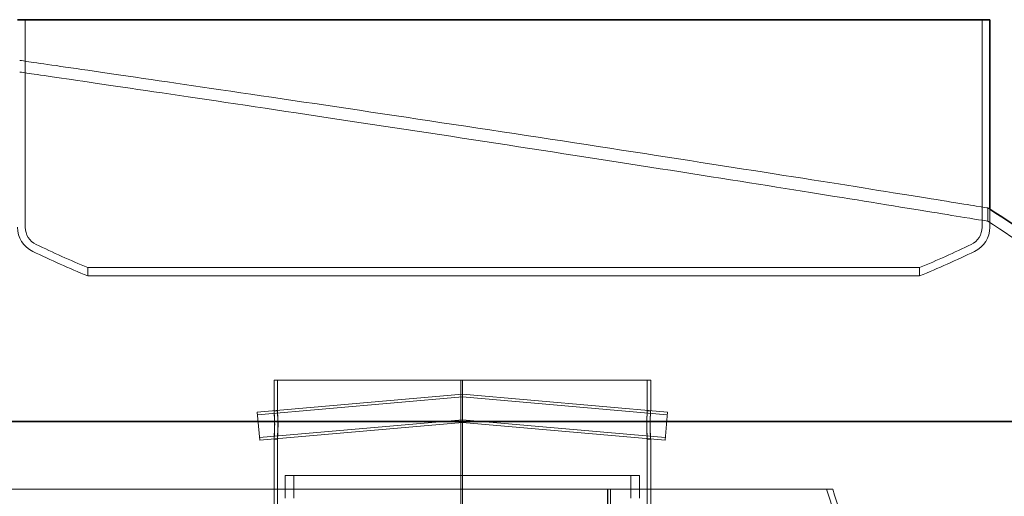
# Model space of a CAD drawing. Units: millimetres. Extents: x 272935 to 293216, y 147739 to 161995.
# Drawn here: x 275674 to 276550, y 157514 to 157938 of the extents above; entities that cross this region are included whole.
import ezdxf

# ---------------------------------------------------------------- set-up
doc = ezdxf.new("R2010")
doc.units = ezdxf.units.MM
doc.linetypes.add('DASHED', pattern=[0])
doc.layers.add('Skrytá (ISO)', color=1, linetype='DASHED', lineweight=18)
doc.layers.add('Viditelná (ISO)', color=7, linetype='Continuous', lineweight=35)

msp = doc.modelspace()

# ---------------------------------------------------------------- linework, layer by layer
at = {"layer": 'Skrytá (ISO)', "ltscale": 14.888175}
for p, q in [((275678.94, 157937.96), (275678.94, 157753.23)), ((276529.94, 157937.96), (276529.94, 157753.23))]:
    msp.add_line(p, q, dxfattribs=at)
at = {"layer": 'Skrytá (ISO)', "ltscale": 1.125587}
msp.add_line((276534.94, 157758.68), (276534.94, 157770.5), dxfattribs=at)
at = {"layer": 'Skrytá (ISO)', "ltscale": 1.530562}
msp.add_line((276536.84, 157769.31), (276536.84, 157753.23), dxfattribs=at)
at = {"layer": 'Skrytá (ISO)', "ltscale": 0.711214}
for p, q in [((275734.44, 157717.41), (275734.44, 157709.94)), ((276474.44, 157717.41), (276474.44, 157709.94))]:
    msp.add_line(p, q, dxfattribs=at)
at = {"layer": 'Skrytá (ISO)', "ltscale": 12.65216}
msp.add_line((276066.22, 157617.36), (275900.18, 157617.36), dxfattribs=at)
at = {"layer": 'Skrytá (ISO)', "ltscale": 2.622094}
for p, q in [((275900.18, 157589.81), (275900.18, 157617.36)), ((275903.18, 157589.81), (275903.18, 157617.36))]:
    msp.add_line(p, q, dxfattribs=at)
at = {"layer": 'Skrytá (ISO)', "ltscale": 10.905138}
for p, q in [((276066.22, 157482.05), (276066.22, 157617.36)), ((276066.24, 157617.36), (276066.24, 157482.05)), ((276067.68, 157617.36), (276067.68, 157482.05))]:
    msp.add_line(p, q, dxfattribs=at)
at = {"layer": 'Skrytá (ISO)', "ltscale": 0.285466}
for p, q in [((276066.22, 157617.36), (276066.24, 157617.36)), ((275900.18, 157589.86), (275903.18, 157589.86)), ((276232.18, 157589.86), (276235.18, 157589.86)), ((275903.18, 157564.86), (275900.18, 157564.86)), ((276235.18, 157564.86), (276232.18, 157564.86))]:
    msp.add_line(p, q, dxfattribs=at)
at = {"layer": 'Skrytá (ISO)', "ltscale": 0.136547}
msp.add_line((276067.68, 157617.36), (276066.24, 157617.36), dxfattribs=at)
at = {"layer": 'Skrytá (ISO)', "ltscale": 12.722842}
msp.add_line((276235.18, 157617.36), (276067.68, 157617.36), dxfattribs=at)
at = {"layer": 'Skrytá (ISO)', "ltscale": 2.618091}
for p, q in [((276232.18, 157589.86), (276232.18, 157617.36)), ((276235.18, 157589.86), (276235.18, 157617.36))]:
    msp.add_line(p, q, dxfattribs=at)
at = {"layer": 'Skrytá (ISO)', "ltscale": 14.759232}
for p, q in [((276067.68, 157604.72), (275885.24, 157588.76)), ((276250.11, 157588.76), (276067.68, 157604.72))]:
    msp.add_line(p, q, dxfattribs=at)
at = {"layer": 'Skrytá (ISO)', "ltscale": 14.743014}
for p, q in [((276067.68, 157602.41), (275885.44, 157586.46)), ((276249.91, 157586.46), (276067.68, 157602.41))]:
    msp.add_line(p, q, dxfattribs=at)
at = {"layer": 'Skrytá (ISO)', "ltscale": 3.737955}
for p, q in [((275887.42, 157563.85), (275885.24, 157588.76)), ((276247.93, 157563.85), (276250.11, 157588.76))]:
    msp.add_line(p, q, dxfattribs=at)
at = {"layer": 'Skrytá (ISO)', "ltscale": 14.599174}
for p, q in [((276067.68, 157581.93), (275887.22, 157566.14)), ((276248.13, 157566.14), (276067.68, 157581.93))]:
    msp.add_line(p, q, dxfattribs=at)
at = {"layer": 'Skrytá (ISO)', "ltscale": 14.582957}
for p, q in [((276067.68, 157579.62), (275887.42, 157563.85)), ((276247.93, 157563.85), (276067.68, 157579.62))]:
    msp.add_line(p, q, dxfattribs=at)
at = {"layer": 'Skrytá (ISO)', "ltscale": 10.016631}
for p, q in [((275900.18, 157482.05), (275900.18, 157564.91)), ((275903.18, 157482.05), (275903.18, 157564.91))]:
    msp.add_line(p, q, dxfattribs=at)
at = {"layer": 'Skrytá (ISO)', "ltscale": 10.011601}
for p, q in [((276232.18, 157482.05), (276232.18, 157564.87)), ((276235.18, 157482.05), (276235.18, 157564.87))]:
    msp.add_line(p, q, dxfattribs=at)
at = {"layer": 'Skrytá (ISO)', "ltscale": 13.292522}
msp.add_line((275910.18, 157532.36), (276225.18, 157532.36), dxfattribs=at)
at = {"layer": 'Skrytá (ISO)', "ltscale": 1.903676}
for p, q in [((275910.18, 157512.36), (275910.18, 157532.36)), ((275917.88, 157512.36), (275917.88, 157532.36)), ((276217.48, 157512.36), (276217.48, 157532.36)), ((276225.18, 157512.36), (276225.18, 157532.36))]:
    msp.add_line(p, q, dxfattribs=at)
at = {"layer": 'Skrytá (ISO)', "ltscale": 12.788383}
msp.add_line((275475.82, 157520.36), (276397.16, 157520.36), dxfattribs=at)
at = {"layer": 'Skrytá (ISO)', "ltscale": 13.038823}
for p, q in [((276196.91, 156765.36), (276196.91, 157520.36)), ((276196.98, 157520.36), (276196.98, 156765.36)), ((276199.41, 157520.36), (276199.41, 156765.36)), ((276199.48, 156765.36), (276199.48, 157520.36))]:
    msp.add_line(p, q, dxfattribs=at)
at = {"layer": 'Skrytá (ISO)', "ltscale": 0.213533}
msp.add_arc((275944.36, 156829.04), 1111.37, 57.78432, 57.90002, dxfattribs=at)
at = {"layer": 'Skrytá (ISO)', "ltscale": 11.962114}
msp.add_arc((275944.36, 156829.04), 1101.37, 47.27779, 57.5731, dxfattribs=at)
at = {"layer": 'Skrytá (ISO)', "ltscale": 2.542719}
for centre, start, end in [((275695.83, 157753.23), 180, 244.3471), ((276513.06, 157753.23), 295.6529, 0)]:
    msp.add_arc(centre, 23.79, start, end, dxfattribs=at)
at = {"layer": 'Skrytá (ISO)', "ltscale": 1.805085}
for centre, start, end in [((275695.83, 157753.23), 180, 244.3471), ((276513.06, 157753.23), 295.6529, 0)]:
    msp.add_arc(centre, 16.89, start, end, dxfattribs=at)
at = {"layer": 'Skrytá (ISO)', "ltscale": 5.099833}
msp.add_arc((276105.98, 158607.25), 971.19, 244.3471, 247.5079, dxfattribs=at)
at = {"layer": 'Skrytá (ISO)', "ltscale": 4.791481}
msp.add_arc((276105.98, 158607.25), 964.29, 244.3471, 247.33804, dxfattribs=at)
at = {"layer": 'Skrytá (ISO)', "ltscale": 4.7915}
msp.add_arc((276102.91, 158607.25), 964.29, 292.66195, 295.6529, dxfattribs=at)
at = {"layer": 'Skrytá (ISO)', "ltscale": 5.099852}
msp.add_arc((276102.91, 158607.25), 971.19, 292.49209, 295.6529, dxfattribs=at)
at = {"layer": 'Skrytá (ISO)', "ltscale": 13.30472}
msp.add_ellipse((275954.44, 157205.36), major_axis=(0, -727.5), ratio=0.666667, start_param=1.757445, end_param=2.018603, dxfattribs=at)
at = {"layer": 'Skrytá (ISO)', "ltscale": 13.299494}
msp.add_ellipse((275954.44, 157205.36), major_axis=(0, -735), ratio=0.666667, start_param=1.755519, end_param=2.013707, dxfattribs=at)
at = {"layer": 'Skrytá (ISO)', "ltscale": 13.15544}
msp.add_open_spline([(276534.94, 157770.5), (276534.94, 157770.5), (276531.54, 157771.06), (276512.53, 157774.13), (276489.44, 157777.86), (276424.58, 157788.25), (276383.52, 157794.78), (276287.97, 157809.79), (276234.17, 157818.15), (276121.24, 157835.49), (276063.13, 157844.3), (275951.65, 157861.02), (275899.26, 157868.79), (275808.1, 157882.22), (275769.79, 157887.81), (275710.04, 157896.52), (275689.57, 157899.48), (275675.98, 157901.45), (275673.94, 157901.75), (275673.94, 157901.75)], degree=3, knots=[-272.796674, -272.796674, -272.796674, -272.796674, -263.41689, -263.41689, -246.368382, -246.368382, -229.379505, -229.379505, -212.072018, -212.072018, -194.62228, -194.62228, -177.389403, -177.389403, -160.696731, -160.696731, -143.667092, -143.667092, -136.390501, -136.390501, -136.390501, -136.390501], dxfattribs=at)
at = {"layer": 'Skrytá (ISO)', "ltscale": 13.157125}
msp.add_open_spline([(275673.94, 157891.38), (275673.94, 157891.38), (275676.06, 157891.07), (275690.01, 157889.03), (275710.74, 157886), (275771.59, 157877.05), (275811.07, 157871.22), (275902.7, 157857.58), (275953.79, 157849.92), (276060.26, 157833.78), (276114.61, 157825.45), (276219.51, 157809.19), (276269.33, 157801.37), (276358.99, 157787.17), (276398.44, 157780.85), (276468.42, 157769.55), (276496.57, 157764.96), (276527.91, 157759.83), (276534.94, 157758.68), (276534.94, 157758.68)], degree=3, knots=[-136.406979, -136.406979, -136.406979, -136.406979, -128.990951, -128.990951, -111.916585, -111.916585, -94.869952, -94.869952, -78.101904, -78.101904, -61.749865, -61.749865, -45.926553, -45.926553, -30.634745, -30.634745, -13.481591, -13.481591, 0, 0, 0, 0], dxfattribs=at)
at = {"layer": 'Skrytá (ISO)', "ltscale": 13.071721}
for points, knots in [([(276190.42, 157717.41), (276216.95, 157717.41), (276242.7, 157717.41), (276291.7, 157717.41), (276314.79, 157717.41), (276373.64, 157717.41), (276404.96, 157717.41), (276451.57, 157717.41), (276466.42, 157717.41), (276477.53, 157717.41), (276473.68, 157717.41), (276447.62, 157717.41), (276425.65, 157717.41), (276366.32, 157717.41), (276329.53, 157717.41), (276245.81, 157717.41), (276199.7, 157717.41), (276104.13, 157717.41), (276055.6, 157717.41), (275962.5, 157717.41), (275918.82, 157717.41), (275842.12, 157717.41), (275809.84, 157717.41), (275761.02, 157717.41), (275744.96, 157717.41), (275731.35, 157717.41), (275733.92, 157717.41), (275757.54, 157717.41), (275778.36, 157717.41), (275835.68, 157717.41), (275871.62, 157717.41), (275954.06, 157717.41), (275999.75, 157717.41), (276094.96, 157717.41), (276143.56, 157717.41), (276190.42, 157717.41)], [-233.174972, -233.174972, -233.174972, -233.174972, -224.991328, -224.991328, -216.807684, -216.807684, -202.35384, -202.35384, -187.899997, -187.899997, -173.446155, -173.446155, -158.992312, -158.992312, -144.538469, -144.538469, -130.084625, -130.084625, -115.630779, -115.630779, -101.176933, -101.176933, -86.723086, -86.723086, -72.269238, -72.269238, -57.815389, -57.815389, -43.361541, -43.361541, -28.907693, -28.907693, -14.453846, -14.453846, 0, 0, 0, 0]), ([(276190.42, 157709.94), (276163.89, 157709.94), (276136.73, 157709.94), (276082.18, 157709.94), (276054.95, 157709.94), (275981.11, 157709.94), (275936.35, 157709.94), (275856.65, 157709.94), (275822.47, 157709.94), (275769.29, 157709.94), (275750.81, 157709.94), (275732.12, 157709.94), (275732.1, 157709.94), (275750.7, 157709.94), (275769.15, 157709.94), (275822.25, 157709.94), (275856.41, 157709.94), (275936.06, 157709.94), (275980.8, 157709.94), (276075.08, 157709.94), (276123.71, 157709.94), (276218.49, 157709.94), (276263.74, 157709.94), (276344.83, 157709.94), (276379.91, 157709.94), (276435.17, 157709.94), (276454.83, 157709.94), (276475.99, 157709.94), (276477.29, 157709.94), (276461.17, 157709.94), (276443.92, 157709.94), (276392.94, 157709.94), (276359.71, 157709.94), (276281.51, 157709.94), (276237.28, 157709.94), (276190.42, 157709.94)], [-233.174972, -233.174972, -233.174972, -233.174972, -224.991328, -224.991328, -216.807684, -216.807684, -202.35384, -202.35384, -187.899997, -187.899997, -173.446155, -173.446155, -158.992312, -158.992312, -144.538469, -144.538469, -130.084625, -130.084625, -115.63078, -115.63078, -101.176933, -101.176933, -86.723086, -86.723086, -72.269238, -72.269238, -57.815389, -57.815389, -43.361541, -43.361541, -28.907693, -28.907693, -14.453846, -14.453846, 0, 0, 0, 0])]:
    msp.add_open_spline(points, degree=3, knots=knots, dxfattribs=at)
at = {"layer": 'Skrytá (ISO)', "ltscale": 7.50864}
for points in [[(275900.57, 157577.36), (275900.57, 157575.72), (275900.55, 157574.09), (275900.45, 157570.31), (275900.35, 157568.33), (275900.21, 157565.6), (275900.16, 157564.86), (275900.2, 157564.86), (275900.27, 157565.6), (275900.47, 157568.33), (275900.59, 157570.31), (275900.73, 157574.84), (275900.76, 157577.39), (275900.68, 157582.21), (275900.58, 157584.46), (275900.37, 157587.93), (275900.27, 157589.14), (275900.16, 157590.1), (275900.17, 157589.85), (275900.27, 157587.97), (275900.36, 157586.35), (275900.52, 157582.26), (275900.57, 157579.81), (275900.57, 157577.36)], [(276234.73, 157577.36), (276234.73, 157575.72), (276234.75, 157574.09), (276234.86, 157570.31), (276234.96, 157568.33), (276235.13, 157565.6), (276235.18, 157564.86), (276235.17, 157564.86), (276235.11, 157565.6), (276234.92, 157568.33), (276234.81, 157570.31), (276234.68, 157574.84), (276234.66, 157577.39), (276234.73, 157582.21), (276234.82, 157584.46), (276235.02, 157587.93), (276235.11, 157589.14), (276235.19, 157590.1), (276235.18, 157589.85), (276235.06, 157587.97), (276234.95, 157586.35), (276234.79, 157582.26), (276234.73, 157579.81), (276234.73, 157577.36)]]:
    msp.add_open_spline(points, degree=3, knots=[-1, -1, -1, -1, -0.9375, -0.9375, -0.84375, -0.84375, -0.75, -0.75, -0.65625, -0.65625, -0.5625, -0.5625, -0.46875, -0.46875, -0.375, -0.375, -0.28125, -0.28125, -0.1875, -0.1875, -0.09375, -0.09375, 0, 0, 0, 0], dxfattribs=at)
at = {"layer": 'Skrytá (ISO)', "ltscale": 7.441094}
for points in [[(275903.57, 157577.36), (275903.57, 157579.81), (275903.51, 157582.26), (275903.36, 157586.35), (275903.27, 157587.97), (275903.17, 157589.85), (275903.16, 157590.1), (275903.26, 157589.14), (275903.37, 157587.93), (275903.57, 157584.46), (275903.67, 157582.21), (275903.75, 157577.39), (275903.72, 157574.84), (275903.58, 157570.31), (275903.47, 157568.33), (275903.27, 157565.6), (275903.2, 157564.86), (275903.16, 157564.86), (275903.21, 157565.6), (275903.35, 157568.33), (275903.44, 157570.31), (275903.54, 157574.09), (275903.57, 157575.72), (275903.57, 157577.36)], [(276231.74, 157577.36), (276231.74, 157579.81), (276231.8, 157582.26), (276231.96, 157586.35), (276232.06, 157587.97), (276232.18, 157589.85), (276232.19, 157590.1), (276232.11, 157589.14), (276232.02, 157587.93), (276231.83, 157584.46), (276231.74, 157582.21), (276231.67, 157577.39), (276231.69, 157574.84), (276231.82, 157570.31), (276231.93, 157568.33), (276232.11, 157565.6), (276232.17, 157564.86), (276232.18, 157564.86), (276232.13, 157565.6), (276231.97, 157568.33), (276231.87, 157570.31), (276231.76, 157574.09), (276231.74, 157575.72), (276231.74, 157577.36)]]:
    msp.add_open_spline(points, degree=3, knots=[0, 0, 0, 0, 0.09375, 0.09375, 0.1875, 0.1875, 0.28125, 0.28125, 0.375, 0.375, 0.46875, 0.46875, 0.5625, 0.5625, 0.65625, 0.65625, 0.75, 0.75, 0.84375, 0.84375, 0.9375, 0.9375, 1, 1, 1, 1], dxfattribs=at)
at = {"layer": 'Viditelná (ISO)'}
for p, q in [((275672.04, 157937.96), (276536.84, 157937.96)), ((276536.84, 157937.96), (276536.84, 157769.31)), ((276714.44, 157580.36), (275194.44, 157580.36)), ((275194.44, 157580.36), (276714.44, 157580.36))]:
    msp.add_line(p, q, dxfattribs=at)
msp.add_arc((275944.36, 156829.04), 1111.37, 47.27779, 57.78432, dxfattribs=at)

doc.saveas('drawing.dxf')
